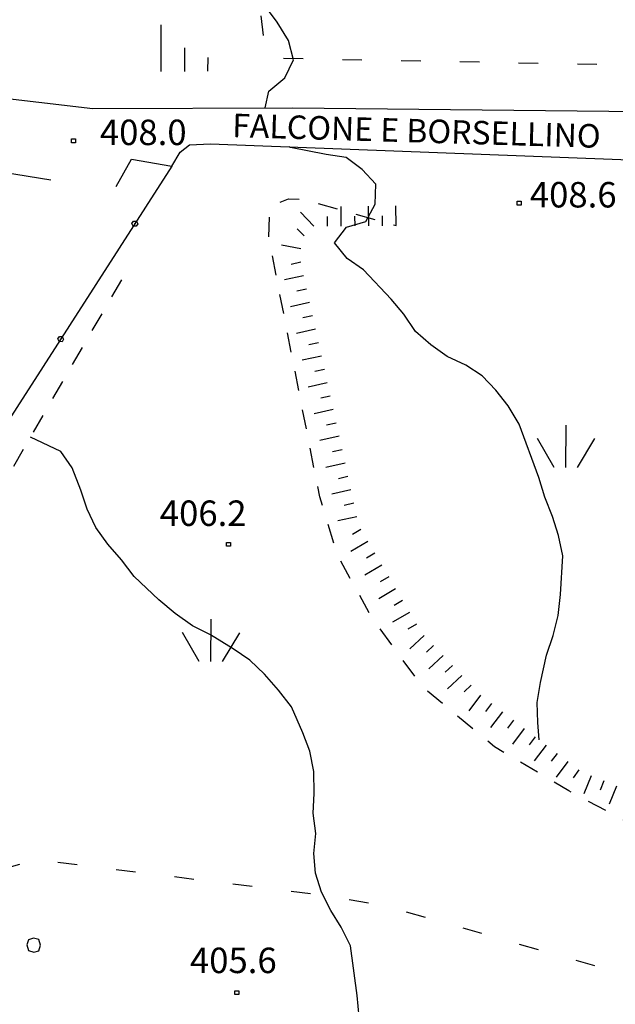
# Model space of a CAD drawing. Extents: x 1493470 to 1496130, y 5072142 to 5073830.
# Drawn here: x 1494817 to 1494878, y 5073087 to 5073188 of the extents above; entities that cross this region are included whole.
import ezdxf

# ---------------------------------------------------------------- set-up
doc = ezdxf.new("R2010")
doc.units = 0
doc.header["$LTSCALE"] = 2
doc.header["$MEASUREMENT"] = 0
for name, pattern in [('03080200', [7, 3.5, 3.5]), ('03080300', [14, 7, 7]), ('05030000', [3, 1, -2]), ('07020202', [2, 1, -1])]:
    doc.linetypes.add(name, pattern=pattern)
for name, color, linetype in [('02010300', 7, 'Continuous'), ('03080200', 7, '03080200'), ('03080300', 7, '03080300'), ('05010100', 70, 'Continuous'), ('05030000', 70, '05030000'), ('05052300', 70, 'Continuous'), ('05052400', 70, 'Continuous'), ('07010102', 32, 'Continuous'), ('07020202', 7, '07020202'), ('07030201', 7, 'Continuous'), ('08020401', 7, 'Continuous'), ('10050100', 7, 'Continuous')]:
    doc.layers.add(name, color=color, linetype=linetype)
doc.styles.add('LEROY', font='LEROY', dxfattribs={"height": 0.2})
doc.styles.add('LEROYIT', font='LEROYIT', dxfattribs={"height": 0.2})

# ---------------------------------------------------------------- blocks, each defined once
blk = doc.blocks.new('05052300')
at = {"linetype": 'Continuous'}
for p, q in [((-1.508, -1.514), (-1.505, 1.481)), ((-0.002, -1.512), (-0.009, 0.003)), ((1.462, -1.492), (1.487, -0.615))]:
    blk.add_line(p, q, dxfattribs=at)
blk = doc.blocks.new('Q0020010')
at = {"linetype": 'Continuous'}
for p, q in [((-0.015, 0), (-0.008, 0.013)), ((-0.008, -0.013), (-0.015, 0)), ((-0.008, 0.013), (0.007, 0.013)), ((0.007, 0.013), (0.015, 0)), ((0.015, 0), (0.008, -0.013)), ((0.008, -0.013), (-0.008, -0.013))]:
    blk.add_line(p, q, dxfattribs=at)
blk = doc.blocks.new('Q0020100')
at = {"linetype": 'Continuous'}
for p, q in [((-0.15, 0), (-0.076, 0.129)), ((-0.075, -0.129), (-0.15, 0)), ((-0.076, 0.129), (0.074, 0.13)), ((0.074, 0.13), (0.15, 0)), ((0.15, 0), (0.076, -0.129)), ((0.076, -0.129), (-0.075, -0.129))]:
    blk.add_line(p, q, dxfattribs=at)
blk = doc.blocks.new('05052400')
at = {"linetype": 'Continuous'}
for p, q in [((-0.013, -1.033), (0.009, 1.124)), ((-0.609, -1.039), (-1.463, 0.446)), ((0.59, -1.034), (1.476, 0.438))]:
    blk.add_line(p, q, dxfattribs=at)
blk = doc.blocks.new('Q0130050')
at = {"linetype": 'Continuous'}
blk.add_line((0, 0), (0, -1), dxfattribs=at)
blk = doc.blocks.new('Q0130025')
at = {"linetype": 'Continuous'}
blk.add_line((0, 0), (0, -0.5), dxfattribs=at)
blk = doc.blocks.new('05010100')
at = {"linetype": 'Continuous'}
for p, q in [((-0.303, 0.295), (-0.396, 0.014)), ((-0.396, 0.014), (-0.299, -0.309)), ((-0.02, 0.392), (-0.303, 0.295)), ((0.285, 0.31), (-0.02, 0.392)), ((0.389, -0.011), (0.285, 0.31)), ((-0.299, -0.309), (-0.004, -0.411)), ((-0.004, -0.411), (0.297, -0.325)), ((0.297, -0.325), (0.389, -0.011))]:
    blk.add_line(p, q, dxfattribs=at)
blk = doc.blocks.new('08020401')
at = {"linetype": 'Continuous'}
for p, q in [((-0.1, -0.1), (-0.1, 0.1)), ((-0.1, 0.1), (0.1, 0.1)), ((0.1, 0.1), (0.1, -0.1)), ((0.1, -0.1), (-0.1, -0.1))]:
    blk.add_line(p, q, dxfattribs=at)

msp = doc.modelspace()

# ---------------------------------------------------------------- linework, layer by layer
at = {"layer": '02010300', "linetype": 'Continuous', "flags": 128}
for points in [[(1494795.6, 5073185.27), (1494803.3, 5073182.71), (1494813.66, 5073179.85), (1494824.72, 5073178.54), (1494845.11, 5073178.62), (1494893.55, 5073178.12), (1494894.66, 5073178.77), (1494895.19, 5073179.89), (1494896.32, 5073203.48), (1494897.58, 5073235.7), (1494900.03, 5073265.03), (1494903.8, 5073302.76), (1494905.78, 5073321.48), (1494904.76, 5073340.05), (1494903.03, 5073343.69), (1494900.94, 5073345.38), (1494899.13, 5073346.08), (1494897.47, 5073346.24), (1494895.2, 5073346.06), (1494890.36, 5073345.22), (1494881.76, 5073345.58)], [(1494832.79, 5073172.68), (1494833.64, 5073174.09), (1494834.61, 5073174.84), (1494836.74, 5073174.94), (1494892.02, 5073172.83)]]:
    msp.add_lwpolyline(points, dxfattribs=at)
at = {"layer": '03080200', "linetype": '03080200', "flags": 128}
msp.add_lwpolyline([(1494832.79, 5073172.68), (1494777.81, 5073087.12), (1494757.87, 5073095.16), (1494760.34, 5073101.04)], dxfattribs=at)
at = {"layer": '03080300', "linetype": '03080300', "flags": 128}
for points in [[(1494753.07, 5073175.16), (1494754.24, 5073177.83), (1494770.36, 5073179.13), (1494786.39, 5073195.33), (1494796.5, 5073187.62), (1494792.04, 5073175.88), (1494820.44, 5073171.28)], [(1494827.12, 5073170.58), (1494828.68, 5073173.37), (1494832.79, 5073172.68)]]:
    msp.add_lwpolyline(points, dxfattribs=at)
at = {"layer": '05030000', "linetype": '05030000', "flags": 128}
for points in [[(1494789.93, 5073192.62), (1494791.18, 5073198.63), (1494840.4, 5073191.71), (1494841.59, 5073190.32), (1494842.36, 5073183.94), (1494842.86, 5073183.71), (1494879.67, 5073183.02), (1494880.87, 5073182.12), (1494880.5, 5073178.25)], [(1494887.54, 5073087.73), (1494854.55, 5073097.12), (1494848.8, 5073098.13), (1494818.9, 5073101.84), (1494814.77, 5073100.67), (1494801.09, 5073087.95), (1494798, 5073088.59)]]:
    msp.add_lwpolyline(points, dxfattribs=at)
at = {"layer": '07010102', "linetype": 'Continuous', "flags": 128}
for points in [[(1494842.32, 5073178.61), (1494842.7, 5073180.34), (1494844.32, 5073181.69), (1494845.21, 5073183.51), (1494844.7, 5073185.5), (1494843.55, 5073187.37), (1494842.35, 5073188.98)], [(1494870.29, 5073114.09), (1494870.16, 5073115.85), (1494870.1, 5073117.91), (1494870.44, 5073119.93), (1494871.06, 5073122.72), (1494871.74, 5073124.73), (1494872.25, 5073126.8), (1494872.49, 5073128.92), (1494872.72, 5073132.87), (1494872.28, 5073134.95), (1494871.68, 5073136.9), (1494870.9, 5073138.87), (1494870.28, 5073140.88), (1494868.27, 5073146.32), (1494867.15, 5073148.2), (1494865.88, 5073149.8), (1494864.5, 5073151.26), (1494862.82, 5073152.35), (1494860.9, 5073153.24), (1494859.23, 5073154.43), (1494857.66, 5073155.77), (1494856.47, 5073157.55), (1494855.18, 5073159.09), (1494852.37, 5073162.09), (1494850.7, 5073163.24), (1494849.42, 5073164.84), (1494850.62, 5073166.45), (1494852.61, 5073167.02), (1494853.56, 5073168.79), (1494853.62, 5073170.84), (1494852.22, 5073172.33), (1494850.6, 5073173.55), (1494848.56, 5073173.85), (1494844.92, 5073174.58), (1494844.77, 5073174.63)], [(1494851.91, 5073085.81), (1494851.73, 5073087.98), (1494851.03, 5073093.05), (1494850.1, 5073094.96), (1494849.03, 5073096.67), (1494848.07, 5073098.55), (1494847.45, 5073100.47), (1494847.28, 5073102.47), (1494847.49, 5073104.51), (1494847.24, 5073106.59), (1494847.34, 5073108.61), (1494847.29, 5073110.84), (1494846.89, 5073112.92), (1494846.18, 5073114.81), (1494845.01, 5073117.46), (1494843.69, 5073119.17), (1494842.27, 5073120.8), (1494840.74, 5073122.22), (1494839.05, 5073123.39), (1494836.74, 5073124.8), (1494834.9, 5073125.72), (1494833.12, 5073126.99), (1494831.47, 5073128.38), (1494828.96, 5073130.77), (1494827.66, 5073132.46), (1494826.24, 5073134.06), (1494825.04, 5073135.78), (1494824.13, 5073137.65), (1494823.5, 5073139.58), (1494822.61, 5073141.88), (1494821.47, 5073143.53), (1494818.35, 5073144.98)]]:
    msp.add_lwpolyline(points, dxfattribs=at)
at = {"layer": '07020202', "linetype": '07020202', "flags": 128}
for points in [[(1494888.34, 5073105.8), (1494885.42, 5073104.44), (1494880.19, 5073105.22), (1494873.33, 5073108.88), (1494865.73, 5073113.38), (1494858.46, 5073119.44), (1494853.32, 5073126.41), (1494849.72, 5073132.9), (1494847.9, 5073138.89), (1494842.71, 5073165.3), (1494842.76, 5073167.59), (1494843.47, 5073168.85), (1494844.71, 5073169.34), (1494846.22, 5073169.3), (1494855.7, 5073166.6)], [(1494798, 5073088.59), (1494795.26, 5073092.65), (1494794.35, 5073096.35), (1494794.86, 5073101.24), (1494796.38, 5073106.4), (1494798.54, 5073110.76), (1494827.81, 5073161.31)]]:
    msp.add_lwpolyline(points, dxfattribs=at)

# ---------------------------------------------------------------- block references
at = {"layer": '03080200', "linetype": 'Continuous', "xscale": 2.000000000434007, "yscale": 2.000000000434007, "zscale": 2.000000000434007, "rotation": 237.2779809175762}
for name, p in [('Q0020100', (1494829.01, 5073166.79)), ('Q0020010', (1494829.01, 5073166.79)), ('Q0020100', (1494821.44, 5073155.01)), ('Q0020010', (1494821.44, 5073155.01))]:
    msp.add_blockref(name, p, dxfattribs=at)
at = {"layer": '05010100', "linetype": 'Continuous', "xscale": 1.799999952316284, "yscale": 1.799999952316284, "zscale": 1.799999952316284}
msp.add_blockref('05010100', (1494818.69, 5073093.14), dxfattribs=at)
at = {"layer": '05052300', "linetype": 'Continuous', "xscale": 1.600000023841858, "yscale": 1.600000023841858, "zscale": 1.600000023841858}
msp.add_blockref('05052300', (1494834.12, 5073184.74), dxfattribs=at)
at = {"layer": '05052400', "linetype": 'Continuous', "xscale": 2, "yscale": 2, "zscale": 2}
for p in [(1494873.05, 5073143.97), (1494836.79, 5073124.15)]:
    msp.add_blockref('05052400', p, dxfattribs=at)
at = {"layer": '07030201', "linetype": 'Continuous'}
for name, p, xscale, yscale, zscale, rotation in [('Q0130050', (1494850.1, 5073166.55), 1.99999999983899, 1.99999999983899, 1.99999999983899, 180.480039581917), ('Q0130050', (1494852.9, 5073166.58), 1.99999999983899, 1.99999999983899, 1.99999999983899, 180.480039581917), ('Q0130050', (1494855.7, 5073166.6), 1.99999999983899, 1.99999999983899, 1.99999999983899, 180.480039581917), ('Q0130050', (1494847.31, 5073166.53), 1.999999999827289, 1.999999999827289, 1.999999999827289, 223.5335422459768), ('Q0130025', (1494848.7, 5073166.54), 1.99999999983899, 1.99999999983899, 1.99999999983899, 180.480039581917), ('Q0130025', (1494851.5, 5073166.57), 1.99999999983899, 1.99999999983899, 1.99999999983899, 180.480039581917), ('Q0130025', (1494854.3, 5073166.59), 1.99999999983899, 1.99999999983899, 1.99999999983899, 180.480039581917), ('Q0130025', (1494846.29, 5073165.56), 1.999999999827289, 1.999999999827289, 1.999999999827289, 223.5335422459768), ('Q0130050', (1494845.96, 5073164.22), 1.999999999485873, 1.999999999485873, 1.999999999485873, 258.6031780011206), ('Q0130025', (1494845.95, 5073162.85), 1.999999999719803, 1.999999999719803, 1.999999999719803, 282.4479196275875), ('Q0130050', (1494846.25, 5073161.48), 1.999999999719803, 1.999999999719803, 1.999999999719803, 282.4479196275875), ('Q0130025', (1494846.55, 5073160.11), 1.999999999719803, 1.999999999719803, 1.999999999719803, 282.4479196275875), ('Q0130050', (1494846.86, 5073158.75), 1.999999999719803, 1.999999999719803, 1.999999999719803, 282.4479196275875), ('Q0130025', (1494847.16, 5073157.38), 1.999999999719803, 1.999999999719803, 1.999999999719803, 282.4479196275875), ('Q0130050', (1494847.46, 5073156.01), 1.999999999719803, 1.999999999719803, 1.999999999719803, 282.4479196275875), ('Q0130025', (1494847.76, 5073154.64), 1.999999999719803, 1.999999999719803, 1.999999999719803, 282.4479196275875), ('Q0130050', (1494848.06, 5073153.28), 1.999999999719803, 1.999999999719803, 1.999999999719803, 282.4479196275875), ('Q0130025', (1494848.37, 5073151.91), 1.999999999719803, 1.999999999719803, 1.999999999719803, 282.4479196275875), ('Q0130050', (1494848.67, 5073150.54), 1.999999999719803, 1.999999999719803, 1.999999999719803, 282.4479196275875), ('Q0130025', (1494848.97, 5073149.18), 1.999999999719803, 1.999999999719803, 1.999999999719803, 282.4479196275875), ('Q0130050', (1494849.27, 5073147.81), 1.999999999719803, 1.999999999719803, 1.999999999719803, 282.4479196275875), ('Q0130025', (1494849.57, 5073146.44), 1.999999999719803, 1.999999999719803, 1.999999999719803, 282.4479196275875), ('Q0130050', (1494849.87, 5073145.08), 1.999999999719803, 1.999999999719803, 1.999999999719803, 282.4479196275875), ('Q0130025', (1494850.18, 5073143.71), 1.999999999719803, 1.999999999719803, 1.999999999719803, 282.4479196275875), ('Q0130050', (1494850.48, 5073142.34), 1.999999999719803, 1.999999999719803, 1.999999999719803, 282.4479196275875), ('Q0130025', (1494850.78, 5073140.97), 1.999999999719803, 1.999999999719803, 1.999999999719803, 282.4479196275875), ('Q0130050', (1494851.08, 5073139.61), 1.999999999719803, 1.999999999719803, 1.999999999719803, 282.4479196275875), ('Q0130025', (1494851.38, 5073138.24), 1.999999999719803, 1.999999999719803, 1.999999999719803, 282.4479196275875), ('Q0130050', (1494851.69, 5073136.87), 1.999999999719803, 1.999999999719803, 1.999999999719803, 282.4479196275875), ('Q0130025', (1494852.11, 5073135.55), 2.000000000610819, 2.000000000610819, 2.000000000610819, 300.3823083172509), ('Q0130050', (1494852.81, 5073134.34), 2.000000000610819, 2.000000000610819, 2.000000000610819, 300.3823083172509), ('Q0130025', (1494853.52, 5073133.14), 2.000000000610819, 2.000000000610819, 2.000000000610819, 300.3823083172509), ('Q0130050', (1494854.23, 5073131.93), 2.000000000610819, 2.000000000610819, 2.000000000610819, 300.3823083172509), ('Q0130025', (1494854.94, 5073130.72), 2.000000000610819, 2.000000000610819, 2.000000000610819, 300.3823083172509), ('Q0130050', (1494855.65, 5073129.51), 2.000000000610819, 2.000000000610819, 2.000000000610819, 300.3823083172509), ('Q0130025', (1494856.35, 5073128.31), 2.000000000610819, 2.000000000610819, 2.000000000610819, 300.3823083172509), ('Q0130050', (1494857.06, 5073127.1), 2.000000000610819, 2.000000000610819, 2.000000000610819, 300.3823083172509), ('Q0130025', (1494857.77, 5073125.89), 2.000000000610819, 2.000000000610819, 2.000000000610819, 300.3823083172509), ('Q0130050', (1494858.56, 5073124.75), 2.000000000037995, 2.000000000037995, 2.000000000037995, 313.3571861760367), ('Q0130025', (1494859.52, 5073123.73), 2.000000000037995, 2.000000000037995, 2.000000000037995, 313.3571861760367), ('Q0130050', (1494860.49, 5073122.71), 2.000000000037995, 2.000000000037995, 2.000000000037995, 313.3571861760367), ('Q0130025', (1494861.45, 5073121.69), 2.000000000037995, 2.000000000037995, 2.000000000037995, 313.3571861760367), ('Q0130050', (1494862.41, 5073120.67), 2.000000000037995, 2.000000000037995, 2.000000000037995, 313.3571861760367), ('Q0130025', (1494863.37, 5073119.66), 2.000000000037995, 2.000000000037995, 2.000000000037995, 313.3571861760367), ('Q0130050', (1494864.33, 5073118.64), 2.000000000078895, 2.000000000078895, 2.000000000078895, 322.6185489935234), ('Q0130025', (1494865.44, 5073117.79), 2.000000000078895, 2.000000000078895, 2.000000000078895, 322.6185489935234), ('Q0130050', (1494866.56, 5073116.94), 2.000000000078895, 2.000000000078895, 2.000000000078895, 322.6185489935234), ('Q0130025', (1494867.67, 5073116.09), 2.000000000078895, 2.000000000078895, 2.000000000078895, 322.6185489935234), ('Q0130050', (1494868.78, 5073115.24), 2.000000000078895, 2.000000000078895, 2.000000000078895, 322.6185489935234), ('Q0130025', (1494869.89, 5073114.39), 1.999999999827536, 1.999999999827536, 1.999999999827536, 323.0098649070778), ('Q0130050', (1494871.01, 5073113.55), 1.999999999827536, 1.999999999827536, 1.999999999827536, 323.0098649070778), ('Q0130025', (1494872.13, 5073112.7), 1.999999999827536, 1.999999999827536, 1.999999999827536, 323.0098649070778), ('Q0130050', (1494873.25, 5073111.86), 1.999999999827536, 1.999999999827536, 1.999999999827536, 323.0098649070778), ('Q0130025', (1494874.37, 5073111.02), 1.999999999827536, 1.999999999827536, 1.999999999827536, 323.0098649070778), ('Q0130050', (1494875.62, 5073110.42), 1.999999999901979, 1.999999999901979, 1.999999999901979, 337.9431468941339), ('Q0130025', (1494876.92, 5073109.89), 1.999999999901979, 1.999999999901979, 1.999999999901979, 337.9431468941339), ('Q0130050', (1494878.21, 5073109.36), 1.999999999901979, 1.999999999901979, 1.999999999901979, 337.9431468941339)]:
    msp.add_blockref(name, p, dxfattribs=dict(at, xscale=xscale, yscale=yscale, zscale=zscale, rotation=rotation))
at = {"layer": '08020401', "linetype": 'Continuous', "xscale": 2, "yscale": 2, "zscale": 2}
for p in [(1494822.74, 5073175.25), (1494868.27, 5073168.88), (1494838.59, 5073134.05), (1494839.42, 5073088.27)]:
    msp.add_blockref('08020401', p, dxfattribs=at)

# ---------------------------------------------------------------- texts
at = {"layer": '08020401', "linetype": 'Continuous', "style": 'LEROYIT'}
for s, p in [('408.0', (1494825.44, 5073174.82)), ('408.6', (1494869.35, 5073168.45)), ('406.2', (1494831.56, 5073135.93)), ('405.6', (1494834.64, 5073090.27))]:
    msp.add_text(s, height=2.6, dxfattribs=at).set_placement(p)
at = {"layer": '10050100', "linetype": 'Continuous', "style": 'LEROY'}
msp.add_text('FALCONE E BORSELLINO', height=2.4, rotation=358.3118, dxfattribs=at).set_placement((1494838.93, 5073175.64))

doc.saveas('drawing.dxf')
